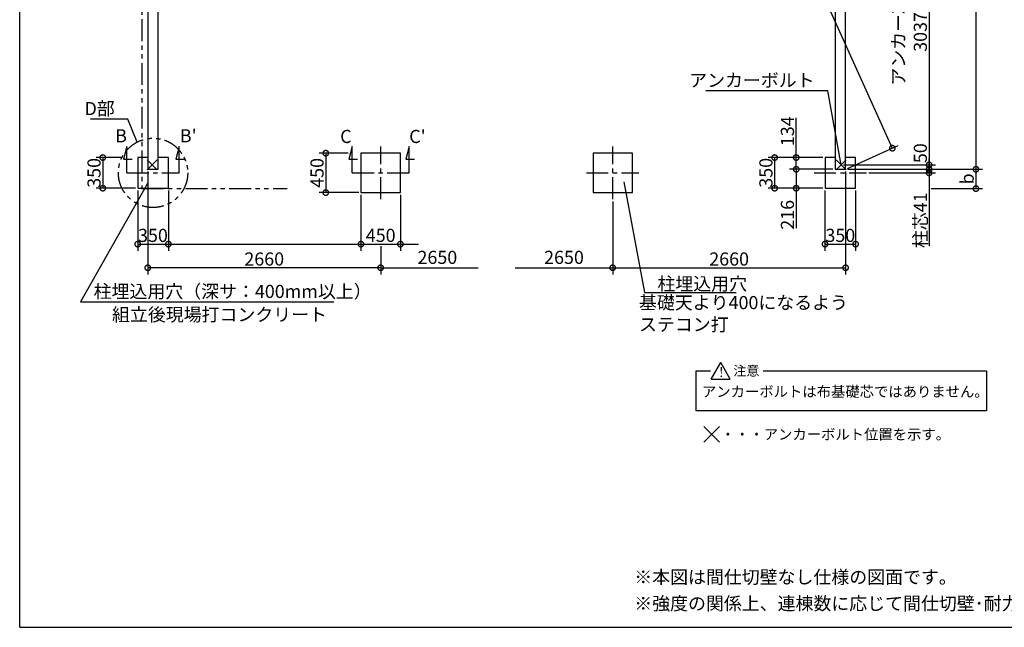
# Model space of a CAD drawing. Extents: x 225 to 20614, y 7 to 14162.
# Drawn here: x 225 to 11471, y 280 to 7221 of the extents above; entities that cross this region are included whole.
import ezdxf

# ---------------------------------------------------------------- set-up
doc = ezdxf.new("R2010")
doc.units = 0
doc.header["$LTSCALE"] = 20
doc.header["$PDMODE"] = 3
doc.header["$PDSIZE"] = 2
doc.linetypes.add('CENTER', pattern=[2, 1.25, -0.25, 0.25, -0.25])
doc.linetypes.add('PHANTOM', pattern=[2.5, 1.25, -0.25, 0.25, -0.25, 0.25, -0.25])
doc.layers.get('0').update_dxf_attribs({"linetype": 'CONTINUOUS'})
doc.layers.get('DEFPOINTS').update_dxf_attribs({"linetype": 'CONTINUOUS'})
for name, color, linetype in [('センター', 3, 'CENTER'), ('仕様書枠', 230, 'CONTINUOUS'), ('寸法', 4, 'CONTINUOUS'), ('想像線', 6, 'PHANTOM'), ('文字', 7, 'CONTINUOUS'), ('部品1', 7, 'CONTINUOUS')]:
    doc.layers.add(name, color=color, linetype=linetype)
doc.styles.add('STYLE1', font='isocp.shx', dxfattribs={"bigfont": 'bigfont.shx'})
doc.styles.add('STYLE2', font='MS PGothic.ttf')
doc.dimstyles.new('INABA_S50G', dxfattribs={"dimtxt": 150, "dimasz": 125, "dimexe": 75, "dimexo": 25, "dimgap": 25, "dimtad": 3, "dimdec": 1, "dimdsep": 46, "dimtxsty": 'STYLE1', "dimblk1": 'DOTSMALL', "dimblk2": 'DOTSMALL', "dimsah": 1, "dimcen": 0, "dimclrt": 7, "dimadec": 0, "dimazin": 0, "dimtfac": 1, "dimtdec": 4, "dimtix": 1, "dimtmove": 0, "dimatfit": 3, "dimldrblk": 'DOTSMALL', "dimfxl": 1, "dimtolj": 1, "dimtzin": 0, "dimarcsym": 0})

# ---------------------------------------------------------------- blocks, each defined once
blk = doc.blocks.new('_DOTSMALL')
at = {"color": 0, "linetype": 'ByBlock', "ltscale": 50, "const_width": 0.5}
blk.add_lwpolyline([(-0.0625, 0, 1), (0.0625, 0, 1)], format="xyb", close=True, dxfattribs=at)
blk = doc.blocks.new('*D2')
at = {"layer": 'DEFPOINTS', "color": 0, "ltscale": 50}
for p in [(6908, 11596), (10192, 5753), (9658, 5512)]:
    blk.add_point(p, dxfattribs=at)
at = {"layer": '寸法', "color": 0, "lineweight": -2, "ltscale": 50}
for p, q in [((6931, 11606), (7510, 11868)), ((7442, 11837), (10192, 5753)), ((9681, 5522), (10260, 5784))]:
    blk.add_line(p, q, dxfattribs=at)
at = {"layer": '寸法', "color": 0, "lineweight": -2, "ltscale": 50, "xscale": 125, "yscale": 125, "zscale": 125}
for p, rotation in [((7442, 11837), 114.3232186312227), ((10192, 5753), 294.3232186312227)]:
    blk.add_blockref('_DOTSMALL', p, dxfattribs=dict(at, rotation=rotation))
at = {"layer": '寸法', "color": 7, "ltscale": 50, "insert": (8908, 8837), "char_height": 150, "attachment_point": 5, "rotation": 294.3232, "style": 'STYLE1'}
blk.add_mtext('\\A1;6676.6', dxfattribs=at)
blk = doc.blocks.new('*D3')
at = {"layer": 'DEFPOINTS', "color": 0, "ltscale": 50}
for p in [(9094, 5512), (9538, 5512), (9423, 5296)]:
    blk.add_point(p, dxfattribs=at)
at = {"layer": '寸法', "color": 0, "lineweight": -2, "ltscale": 50}
for p, q in [((9513, 5512), (9019, 5512)), ((9094, 5512), (9094, 5296)), ((9398, 5296), (9019, 5296)), ((9094, 5296), (9094, 4841))]:
    blk.add_line(p, q, dxfattribs=at)
at = {"layer": '寸法', "color": 0, "lineweight": -2, "ltscale": 50, "xscale": 125, "yscale": 125, "zscale": 125}
for p, rotation in [((9094, 5512), 90), ((9094, 5296), 270)]:
    blk.add_blockref('_DOTSMALL', p, dxfattribs=dict(at, rotation=rotation))
at = {"layer": '寸法', "color": 7, "ltscale": 50, "insert": (8994, 4992), "char_height": 150, "attachment_point": 5, "rotation": 90, "style": 'STYLE1'}
blk.add_mtext('\\A1;216', dxfattribs=at)
blk = doc.blocks.new('*D4')
at = {"layer": 'DEFPOINTS', "color": 0, "ltscale": 50}
for p in [(9423, 5646), (8848, 5296), (9423, 5296)]:
    blk.add_point(p, dxfattribs=at)
at = {"layer": '寸法', "color": 0, "lineweight": -2, "ltscale": 50}
for p, q in [((9398, 5646), (8773, 5646)), ((8848, 5646), (8848, 5296)), ((9398, 5296), (8773, 5296))]:
    blk.add_line(p, q, dxfattribs=at)
at = {"layer": '寸法', "color": 0, "lineweight": -2, "ltscale": 50, "xscale": 125, "yscale": 125, "zscale": 125}
for p, rotation in [((8848, 5646), 90), ((8848, 5296), 270)]:
    blk.add_blockref('_DOTSMALL', p, dxfattribs=dict(at, rotation=rotation))
at = {"layer": '寸法', "color": 7, "ltscale": 50, "insert": (8748, 5472), "char_height": 150, "attachment_point": 5, "rotation": 90, "style": 'STYLE1'}
blk.add_mtext('\\A1;350', dxfattribs=at)
blk = doc.blocks.new('*D5')
at = {"layer": 'DEFPOINTS', "color": 0, "ltscale": 50}
for p in [(9094, 5646), (9423, 5646), (9538, 5512)]:
    blk.add_point(p, dxfattribs=at)
at = {"layer": '寸法', "color": 0, "lineweight": -2, "ltscale": 50}
for p, q in [((9094, 5646), (9094, 6099)), ((9398, 5646), (9019, 5646)), ((9094, 5512), (9094, 5646)), ((9513, 5512), (9019, 5512))]:
    blk.add_line(p, q, dxfattribs=at)
at = {"layer": '寸法', "color": 0, "lineweight": -2, "ltscale": 50, "xscale": 125, "yscale": 125, "zscale": 125}
for p, rotation in [((9094, 5646), 90), ((9094, 5512), 270)]:
    blk.add_blockref('_DOTSMALL', p, dxfattribs=dict(at, rotation=rotation))
at = {"layer": '寸法', "color": 7, "ltscale": 50, "insert": (8994, 5947), "char_height": 150, "attachment_point": 5, "rotation": 90, "style": 'STYLE1'}
blk.add_mtext('\\A1;134', dxfattribs=at)
blk = doc.blocks.new('*D6')
at = {"layer": 'DEFPOINTS', "color": 0, "ltscale": 50}
for p in [(9423, 5296), (9773, 5296), (9773, 4657)]:
    blk.add_point(p, dxfattribs=at)
at = {"layer": '寸法', "color": 0, "lineweight": -2, "ltscale": 50}
for p, q in [((9423, 5271), (9423, 4582)), ((9773, 5271), (9773, 4582)), ((9423, 4657), (9773, 4657))]:
    blk.add_line(p, q, dxfattribs=at)
at = {"layer": '寸法', "color": 0, "lineweight": -2, "ltscale": 50, "xscale": 125, "yscale": 125, "zscale": 125, "rotation": 180}
blk.add_blockref('_DOTSMALL', (9423, 4657), dxfattribs=at)
at = {"layer": '寸法', "color": 0, "lineweight": -2, "ltscale": 50, "xscale": 125, "yscale": 125, "zscale": 125}
blk.add_blockref('_DOTSMALL', (9773, 4657), dxfattribs=at)
at = {"layer": '寸法', "color": 7, "ltscale": 50, "insert": (9598, 4757), "char_height": 150, "attachment_point": 5, "style": 'STYLE1'}
blk.add_mtext('\\A1;350', dxfattribs=at)
blk = doc.blocks.new('*D7')
at = {"layer": 'DEFPOINTS', "color": 0, "ltscale": 50}
for p in [(9908, 8599), (9608, 5562), (10612, 5562)]:
    blk.add_point(p, dxfattribs=at)
at = {"layer": '寸法', "color": 0, "lineweight": -2, "ltscale": 50}
for p, q in [((9933, 8599), (10687, 8599)), ((10612, 8599), (10612, 5562)), ((9633, 5562), (10687, 5562))]:
    blk.add_line(p, q, dxfattribs=at)
at = {"layer": '寸法', "color": 0, "lineweight": -2, "ltscale": 50, "xscale": 125, "yscale": 125, "zscale": 125}
for p, rotation in [((10612, 8599), 90), ((10612, 5562), 270)]:
    blk.add_blockref('_DOTSMALL', p, dxfattribs=dict(at, rotation=rotation))
at = {"layer": '寸法', "color": 7, "ltscale": 50, "insert": (10387, 7081), "char_height": 150, "attachment_point": 5, "rotation": 90, "style": 'STYLE1'}
blk.add_mtext('\\A1;アンカー芯々\\P3037', dxfattribs=at)
blk = doc.blocks.new('*D16')
at = {"layer": 'DEFPOINTS', "color": 0, "ltscale": 50}
for p in [(9608, 5562), (9658, 5512), (10612, 5512)]:
    blk.add_point(p, dxfattribs=at)
at = {"layer": '寸法', "color": 0, "lineweight": -2, "ltscale": 50}
for p, q in [((9633, 5562), (10687, 5562)), ((9683, 5512), (10687, 5512)), ((10612, 5562), (10612, 5512))]:
    blk.add_line(p, q, dxfattribs=at)
at = {"layer": '寸法', "color": 0, "lineweight": -2, "ltscale": 50, "xscale": 125, "yscale": 125, "zscale": 125}
for p, rotation in [((10612, 5562), 90), ((10612, 5512), 270)]:
    blk.add_blockref('_DOTSMALL', p, dxfattribs=dict(at, rotation=rotation))
at = {"layer": '寸法', "color": 7, "ltscale": 50, "insert": (10512, 5696), "char_height": 150, "attachment_point": 5, "rotation": 90, "style": 'STYLE1'}
blk.add_mtext('\\A1;50', dxfattribs=at)
blk = doc.blocks.new('*D17')
at = {"layer": 'DEFPOINTS', "color": 0, "ltscale": 50}
for p in [(1415, 5646), (1174, 5296), (1573, 5296)]:
    blk.add_point(p, dxfattribs=at)
at = {"layer": '寸法', "color": 0, "lineweight": -2, "ltscale": 50}
for p, q in [((1390, 5646), (1099, 5646)), ((1174, 5646), (1174, 5296)), ((1548, 5296), (1099, 5296))]:
    blk.add_line(p, q, dxfattribs=at)
at = {"layer": '寸法', "color": 0, "lineweight": -2, "ltscale": 50, "xscale": 125, "yscale": 125, "zscale": 125}
for p, rotation in [((1174, 5646), 90), ((1174, 5296), 270)]:
    blk.add_blockref('_DOTSMALL', p, dxfattribs=dict(at, rotation=rotation))
at = {"layer": '寸法', "color": 7, "ltscale": 50, "insert": (1074, 5471), "char_height": 150, "attachment_point": 5, "rotation": 90, "style": 'STYLE1'}
blk.add_mtext('\\A1;350', dxfattribs=at)
blk = doc.blocks.new('*D18')
at = {"layer": 'DEFPOINTS', "color": 0, "ltscale": 50}
for p in [(1573, 5296), (1923, 5296), (1923, 4657)]:
    blk.add_point(p, dxfattribs=at)
at = {"layer": '寸法', "color": 0, "lineweight": -2, "ltscale": 50}
for p, q in [((1573, 5271), (1573, 4582)), ((1923, 5271), (1923, 4582)), ((1573, 4657), (1923, 4657))]:
    blk.add_line(p, q, dxfattribs=at)
at = {"layer": '寸法', "color": 0, "lineweight": -2, "ltscale": 50, "xscale": 125, "yscale": 125, "zscale": 125, "rotation": 180}
blk.add_blockref('_DOTSMALL', (1573, 4657), dxfattribs=at)
at = {"layer": '寸法', "color": 0, "lineweight": -2, "ltscale": 50, "xscale": 125, "yscale": 125, "zscale": 125}
blk.add_blockref('_DOTSMALL', (1923, 4657), dxfattribs=at)
at = {"layer": '寸法', "color": 7, "ltscale": 50, "insert": (1747, 4757), "char_height": 150, "attachment_point": 5, "style": 'STYLE1'}
blk.add_mtext('\\A1;350', dxfattribs=at)
blk = doc.blocks.new('*D25')
at = {"layer": 'DEFPOINTS', "color": 0, "ltscale": 50}
for p in [(9658, 11596), (9658, 5512), (11147, 5512)]:
    blk.add_point(p, dxfattribs=at)
at = {"layer": '寸法', "color": 0, "lineweight": -2, "ltscale": 50}
for p, q in [((9683, 11596), (11222, 11596)), ((11147, 11596), (11147, 5512)), ((9683, 5512), (11222, 5512))]:
    blk.add_line(p, q, dxfattribs=at)
at = {"layer": '寸法', "color": 0, "lineweight": -2, "ltscale": 50, "xscale": 125, "yscale": 125, "zscale": 125}
for p, rotation in [((11147, 11596), 90), ((11147, 5512), 270)]:
    blk.add_blockref('_DOTSMALL', p, dxfattribs=dict(at, rotation=rotation))
at = {"layer": '寸法', "color": 7, "ltscale": 50, "insert": (11047, 8554), "char_height": 150, "attachment_point": 5, "rotation": 90, "style": 'STYLE1'}
blk.add_mtext('\\A1;6084', dxfattribs=at)
blk = doc.blocks.new('*D27')
at = {"layer": 'DEFPOINTS', "color": 0, "ltscale": 50}
for p in [(9658, 5512), (6998, 5171), (9658, 4387)]:
    blk.add_point(p, dxfattribs=at)
at = {"layer": '寸法', "color": 0, "lineweight": -2, "ltscale": 50}
for p, q in [((9658, 5487), (9658, 4312)), ((6998, 5146), (6998, 4312)), ((6998, 4387), (9658, 4387))]:
    blk.add_line(p, q, dxfattribs=at)
at = {"layer": '寸法', "color": 0, "lineweight": -2, "ltscale": 50, "xscale": 125, "yscale": 125, "zscale": 125, "rotation": 180}
blk.add_blockref('_DOTSMALL', (6998, 4387), dxfattribs=at)
at = {"layer": '寸法', "color": 0, "lineweight": -2, "ltscale": 50, "xscale": 125, "yscale": 125, "zscale": 125}
blk.add_blockref('_DOTSMALL', (9658, 4387), dxfattribs=at)
at = {"layer": '寸法', "color": 7, "ltscale": 50, "insert": (8328, 4487), "char_height": 150, "attachment_point": 5, "style": 'STYLE1'}
blk.add_mtext('\\A1;2660', dxfattribs=at)
blk = doc.blocks.new('*D28')
at = {"layer": 'DEFPOINTS', "color": 0, "ltscale": 50}
for p in [(9658, 5512), (9898, 5471), (10612, 5471)]:
    blk.add_point(p, dxfattribs=at)
at = {"layer": '寸法', "color": 0, "lineweight": -2, "ltscale": 50}
for p, q in [((10612, 5512), (10612, 5637)), ((9683, 5512), (10687, 5512)), ((10612, 5512), (10612, 5471)), ((9923, 5471), (10687, 5471)), ((10612, 5471), (10612, 4639))]:
    blk.add_line(p, q, dxfattribs=at)
at = {"layer": '寸法', "color": 0, "lineweight": -2, "ltscale": 50, "xscale": 125, "yscale": 125, "zscale": 125}
for p, rotation in [((10612, 5512), 270), ((10612, 5471), 90)]:
    blk.add_blockref('_DOTSMALL', p, dxfattribs=dict(at, rotation=rotation))
at = {"layer": '寸法', "color": 7, "ltscale": 50, "insert": (10512, 4930), "char_height": 150, "attachment_point": 5, "rotation": 90, "style": 'STYLE1'}
blk.add_mtext('\\A1;柱芯41', dxfattribs=at)
blk = doc.blocks.new('*D29')
at = {"layer": 'DEFPOINTS', "color": 0, "ltscale": 50}
for p in [(1688, 5512), (4348, 4657), (1688, 4387)]:
    blk.add_point(p, dxfattribs=at)
at = {"layer": '寸法', "color": 0, "lineweight": -2, "ltscale": 50}
for p, q in [((1688, 5487), (1688, 4312)), ((4348, 4632), (4348, 4312)), ((4348, 4387), (1688, 4387))]:
    blk.add_line(p, q, dxfattribs=at)
at = {"layer": '寸法', "color": 0, "lineweight": -2, "ltscale": 50, "xscale": 125, "yscale": 125, "zscale": 125, "rotation": 180}
blk.add_blockref('_DOTSMALL', (1688, 4387), dxfattribs=at)
at = {"layer": '寸法', "color": 0, "lineweight": -2, "ltscale": 50, "xscale": 125, "yscale": 125, "zscale": 125}
blk.add_blockref('_DOTSMALL', (4348, 4387), dxfattribs=at)
at = {"layer": '寸法', "color": 7, "ltscale": 50, "insert": (3018, 4487), "char_height": 150, "attachment_point": 5, "style": 'STYLE1'}
blk.add_mtext('\\A1;2660', dxfattribs=at)
blk = doc.blocks.new('*D31')
at = {"layer": 'DEFPOINTS', "color": 0, "ltscale": 50}
for p in [(9658, 5512), (10612, 5291), (11147, 5291)]:
    blk.add_point(p, dxfattribs=at)
at = {"layer": '寸法', "color": 0, "lineweight": -2, "ltscale": 50}
for p, q in [((9683, 5512), (11222, 5512)), ((11147, 5512), (11147, 5291)), ((10637, 5291), (11222, 5291))]:
    blk.add_line(p, q, dxfattribs=at)
at = {"layer": '寸法', "color": 0, "lineweight": -2, "ltscale": 50, "xscale": 125, "yscale": 125, "zscale": 125}
for p, rotation in [((11147, 5512), 90), ((11147, 5291), 270)]:
    blk.add_blockref('_DOTSMALL', p, dxfattribs=dict(at, rotation=rotation))
at = {"layer": '寸法', "color": 7, "ltscale": 50, "insert": (11047, 5402), "char_height": 150, "attachment_point": 5, "rotation": 90, "style": 'STYLE1'}
blk.add_mtext('\\A1;b', dxfattribs=at)
blk = doc.blocks.new('*D35')
at = {"layer": 'DEFPOINTS', "color": 0, "ltscale": 50}
for p in [(4003, 5696), (3721, 5246), (4123, 5246)]:
    blk.add_point(p, dxfattribs=at)
at = {"layer": '寸法', "color": 0, "lineweight": -2, "ltscale": 50}
for p, q in [((3978, 5696), (3646, 5696)), ((3721, 5696), (3721, 5246)), ((4098, 5246), (3646, 5246))]:
    blk.add_line(p, q, dxfattribs=at)
at = {"layer": '寸法', "color": 0, "lineweight": -2, "ltscale": 50, "xscale": 125, "yscale": 125, "zscale": 125}
for p, rotation in [((3721, 5696), 90), ((3721, 5246), 270)]:
    blk.add_blockref('_DOTSMALL', p, dxfattribs=dict(at, rotation=rotation))
at = {"layer": '寸法', "color": 7, "ltscale": 50, "insert": (3621, 5471), "char_height": 150, "attachment_point": 5, "rotation": 90, "style": 'STYLE1'}
blk.add_mtext('\\A1;450', dxfattribs=at)
blk = doc.blocks.new('*D36')
at = {"layer": 'DEFPOINTS', "color": 0, "ltscale": 50}
for p in [(4123, 5246), (4573, 5246), (4573, 4657)]:
    blk.add_point(p, dxfattribs=at)
at = {"layer": '寸法', "color": 0, "lineweight": -2, "ltscale": 50}
for p, q in [((4123, 5221), (4123, 4582)), ((4573, 5221), (4573, 4582)), ((4123, 4657), (4573, 4657))]:
    blk.add_line(p, q, dxfattribs=at)
at = {"layer": '寸法', "color": 0, "lineweight": -2, "ltscale": 50, "xscale": 125, "yscale": 125, "zscale": 125, "rotation": 180}
blk.add_blockref('_DOTSMALL', (4123, 4657), dxfattribs=at)
at = {"layer": '寸法', "color": 0, "lineweight": -2, "ltscale": 50, "xscale": 125, "yscale": 125, "zscale": 125}
blk.add_blockref('_DOTSMALL', (4573, 4657), dxfattribs=at)
at = {"layer": '寸法', "color": 7, "ltscale": 50, "insert": (4348, 4757), "char_height": 150, "attachment_point": 5, "style": 'STYLE1'}
blk.add_mtext('\\A1;450', dxfattribs=at)

msp = doc.modelspace()

# ---------------------------------------------------------------- linework, layer by layer
at = {"layer": 'センター', "ltscale": 10}
for p, q in [((4348.3, 5171.19), (4348.3, 5771.19)), ((6998.3, 5171.19), (6998.3, 5771.19)), ((1448.3, 5471.19), (2048.3, 5471.19)), ((4023.3, 5471.19), (4673.3, 5471.19)), ((6698.3, 5471.19), (7298.3, 5471.19)), ((9298.3, 5471.19), (9898.3, 5471.19))]:
    msp.add_line(p, q, dxfattribs=at)
at = {"layer": '仕様書枠', "ltscale": 50}
for p, q in [((225, 280), (225, 14162)), ((1795.48, 5505.01), (1681.12, 5619.36)), ((1795.48, 5619.36), (1681.12, 5505.01)), ((9551.12, 5505.01), (9665.48, 5619.36)), ((9551.12, 5619.36), (9665.48, 5505.01)), ((8039.51, 2573.39), (8218.19, 2394.71)), ((8039.51, 2393.39), (8219.51, 2573.39)), ((225, 280), (20334, 280))]:
    msp.add_line(p, q, dxfattribs=at)
at = {"layer": '寸法', "ltscale": 50}
for p, q in [((1448.3, 5771.19), (1409.48, 5626.3)), ((1448.3, 5471.19), (1448.3, 5771.19)), ((2048.3, 5771.19), (2009.48, 5626.3)), ((2048.3, 5471.19), (2048.3, 5771.19)), ((4023.3, 5771.19), (3984.48, 5626.3)), ((4023.3, 5471.19), (4023.3, 5771.19)), ((4673.3, 5771.19), (4634.48, 5626.3)), ((4673.3, 5471.19), (4673.3, 5771.19)), ((1409.48, 5626.3), (1509.48, 5626.3)), ((2009.48, 5626.3), (2109.48, 5626.3)), ((3984.48, 5626.3), (4084.48, 5626.3)), ((4634.48, 5626.3), (4734.48, 5626.3)), ((1747.05, 4657.36), (4778.98, 4657.36)), ((4348.3, 4386.54), (5460.98, 4386.54)), ((5885.62, 4386.54), (6998.3, 4386.54))]:
    msp.add_line(p, q, dxfattribs=at)
at = {"layer": '想像線', "ltscale": 10}
for p, q in [((1618.3, 11726.19), (1618.3, 5291.19)), ((1618.3, 5291.19), (3279.81, 5291.19))]:
    msp.add_line(p, q, dxfattribs=at)
msp.add_circle((1748.3, 5471.19), 395.79, dxfattribs=at)
at = {"layer": '部品1', "ltscale": 50}
for p, q in [((1688.3, 11596.19), (1688.3, 5512.19)), ((9658.3, 5512.19), (9658.3, 11596.19)), ((1808.3, 5512.19), (1808.3, 11476.19)), ((9538.3, 11476.19), (9538.3, 5512.19)), ((1573.3, 5646.19), (1573.3, 5296.19)), ((1688.3, 5646.19), (1573.3, 5646.19)), ((1688.3, 5646.19), (1573.3, 5646.19)), ((1923.3, 5646.19), (1808.3, 5646.19)), ((1923.3, 5296.19), (1923.3, 5646.19)), ((4573.3, 5696.19), (4123.3, 5696.19)), ((4123.3, 5696.19), (4123.3, 5246.19)), ((4573.3, 5246.19), (4573.3, 5696.19)), ((7223.3, 5696.19), (6773.3, 5696.19)), ((6773.3, 5696.19), (6773.3, 5246.19)), ((7223.3, 5246.19), (7223.3, 5696.19)), ((9423.3, 5646.19), (9423.3, 5296.19)), ((9538.3, 5646.19), (9423.3, 5646.19)), ((9773.3, 5646.19), (9658.3, 5646.19)), ((9773.3, 5296.19), (9773.3, 5646.19)), ((1688.3, 5512.19), (1808.3, 5512.19)), ((1688.3, 5512.19), (1808.3, 5512.19)), ((9538.3, 5512.19), (9658.3, 5512.19)), ((1573.3, 5296.19), (1923.3, 5296.19)), ((9423.3, 5296.19), (9773.3, 5296.19)), ((4123.3, 5246.19), (4573.3, 5246.19)), ((6773.3, 5246.19), (7223.3, 5246.19)), ((8124.52, 3116.47), (8232.55, 3303.57)), ((8340.57, 3116.47), (8232.55, 3303.57)), ((7950.58, 2752.4), (7950.58, 3210.02)), ((7950.58, 3210.02), (8114.82, 3210.02)), ((8716.43, 3210.02), (11267.16, 3210.02)), ((11267.16, 3210.02), (11267.16, 2752.4)), ((8124.52, 3116.47), (8340.57, 3116.47)), ((11267.16, 2752.4), (7950.58, 2752.4))]:
    msp.add_line(p, q, dxfattribs=at)

# ---------------------------------------------------------------- texts
at = {"layer": '寸法', "color": 7, "ltscale": 50, "char_height": 150, "style": 'STYLE1'}
for s, insert, attachment_point in [('アンカーボルト', (9304.24, 6509.03), 6), ('D部', (1310.88, 6186.47), 6), ('2650', (4995.37, 4486.54), 5), ('2650', (6441.83, 4486.54), 5), ('\\A1;柱埋込用穴', (7509.54, 4204.27), 4), ('柱埋込用穴（深サ：400mm以上）', (1069.44, 4097.52), 4), ('基礎天より400になるよう\\Pステコン打', (7298.6, 3844.95), 4), ('\\A1;組立後現場打コンクリート', (1279.44, 3852.06), 4)]:
    msp.add_mtext(s, dxfattribs=dict(at, insert=insert, attachment_point=attachment_point))
at = {"layer": '文字', "ltscale": 50, "style": 'STYLE1'}
for s, p in [('B', (1315.51, 5820.08)), ("B'", (2054.23, 5820.08)), ('C', (3885.51, 5812.08)), ("C'", (4674.23, 5812.08))]:
    msp.add_text(s, height=150, dxfattribs=at).set_placement(p)
at = {"layer": '部品1', "ltscale": 50, "style": 'STYLE2'}
for s, height, p in [('注意', 110, (8374.72, 3155.58)), ('!', 110, (8214.55, 3139.51)), ('アンカーボルトは布基礎芯ではありません。', 120, (8018.21, 2912.37)), ('・・・アンカーボルト位置を示す。', 120, (8232.17, 2424.22))]:
    msp.add_text(s, height=height, dxfattribs=at).set_placement(p)
at = {"layer": '部品1', "ltscale": 50, "char_height": 150, "width": 7624.0246, "attachment_point": 1, "style": 'STYLE2'}
for s, insert in [('※本図は間仕切壁なし仕様の図面です。', (7244.72, 928.6)), ('※強度の関係上、連棟数に応じて間仕切壁･耐力壁が必要となる場合があります。', (7244.72, 627))]:
    msp.add_mtext(s, dxfattribs=dict(at, insert=insert))

# ---------------------------------------------------------------- dimensions: what is measured, and where the dimension line sits
at = {"layer": '寸法', "ltscale": 50}
for base, p1, p2, angle, picture, middle, dimtype in [((10191.88, 5753.37), (6908.3, 11596.19), (9658.3, 5512.19), 294.323219, '*D2', (8816.88, 8795.37), 161), ((9093.78, 5646.19), (9538.3, 5512.19), (9423.3, 5646.19), 90, '*D5', (9093.78, 5946.56), 160), ((8847.61, 5296.19), (9423.3, 5646.19), (9423.3, 5296.19), 90, '*D4', (8847.61, 5471.75), 160), ((9093.78, 5512.19), (9423.3, 5296.19), (9538.3, 5512.19), 90, '*D3', (9093.78, 4991.78), 160)]:
    dim = msp.add_linear_dim(base=base, p1=p1, p2=p2, angle=angle, dimstyle='INABA_S50G', dxfattribs=at)
    dim.commit()
    dim.dimension.update_dxf_attribs({"geometry": picture, "text_midpoint": middle, "dimtype": dimtype})
for base, p1, p2, picture, middle in [((11147.19, 5512.19), (9658.3, 11596.19), (9658.3, 5512.19), '*D25', (11047.19, 8554.19)), ((1173.59, 5296.19), (1414.81, 5646.19), (1573.3, 5296.19), '*D17', (1073.59, 5471.19)), ((3721.26, 5246.19), (4003.2, 5696.19), (4123.3, 5246.19), '*D35', (3621.26, 5471.19))]:
    dim = msp.add_linear_dim(base=base, p1=p1, p2=p2, angle=90, dimstyle='INABA_S50G', dxfattribs=at)
    dim.commit()
    dim.dimension.update_dxf_attribs({"geometry": picture, "text_midpoint": middle})
for base, p1, p2, text, picture, middle in [((10611.86, 5562.19), (9908.3, 8599.19), (9608.3, 5562.19), 'アンカー芯々\\P<>', '*D7', (10611.86, 7080.69)), ((10611.86, 5471.19), (9658.3, 5512.19), (9898.3, 5471.19), '柱芯<>', '*D28', (10611.86, 4929.94)), ((11147.19, 5291.19), (9658.3, 5512.19), (10611.86, 5291.19), 'b', '*D31', (11147.19, 5401.69))]:
    dim = msp.add_linear_dim(base=base, p1=p1, p2=p2, angle=90, text=text, dimstyle='INABA_S50G', dxfattribs=at)
    dim.commit()
    dim.dimension.update_dxf_attribs({"geometry": picture, "text_midpoint": middle, "dimtype": 160})
dim = msp.add_linear_dim(base=(10611.86, 5512.19), p1=(9608.3, 5562.19), p2=(9658.3, 5512.19), angle=90, dimstyle='INABA_S50G', override={"dimtmove": 1}, dxfattribs=at)
dim.commit()
dim.dimension.update_dxf_attribs({"geometry": '*D16', "text_midpoint": (10611.86, 5695.77), "dimtype": 160})
for base, p1, p2, picture, middle in [((1688.3, 4386.54), (4348.3, 4657.36), (1688.3, 5512.19), '*D29', (3018.3, 4486.55)), ((9658.3, 4386.54), (6998.3, 5171.19), (9658.3, 5512.19), '*D27', (8328.3, 4486.55)), ((9773.3, 4657.36), (9423.3, 5296.19), (9773.3, 5296.19), '*D6', (9598.3, 4757.36)), ((4573.3, 4657.36), (4123.3, 5246.19), (4573.3, 5246.19), '*D36', (4348.3, 4757.36))]:
    dim = msp.add_linear_dim(base=base, p1=p1, p2=p2, dimstyle='INABA_S50G', dxfattribs=at)
    dim.commit()
    dim.dimension.update_dxf_attribs({"geometry": picture, "text_midpoint": middle})
dim = msp.add_linear_dim(base=(1923.3, 4657.36), p1=(1573.3, 5296.19), p2=(1923.3, 5296.19), dimstyle='INABA_S50G', dxfattribs=at)
dim.commit()
dim.dimension.update_dxf_attribs({"geometry": '*D18', "text_midpoint": (1747.05, 4657.36), "dimtype": 160})

# ---------------------------------------------------------------- leaders
at = {"layer": '寸法', "ltscale": 50, "has_arrowhead": 0, "annotation_type": 0, "has_hookline": 1}
for points, hookline_direction, text_width in [([(9608.3, 5562.19), (9454.24, 6409.03), (9329.24, 6409.03)], 1, 1242.94), ([(1565.17, 5822.07), (1460.88, 6085.43), (1335.88, 6085.43)], 1, 277.5), ([(1685.32, 5349.33), (919.44, 3997.52), (1044.44, 3997.52)], 0, 2743.71), ([(7126.29, 5370.65), (7359.54, 4104.27), (7484.54, 4104.27)], 0, 900)]:
    msp.add_leader(points, dimstyle='INABA_S50G', dxfattribs=dict(at, hookline_direction=hookline_direction, text_width=text_width))

doc.saveas('drawing.dxf')
